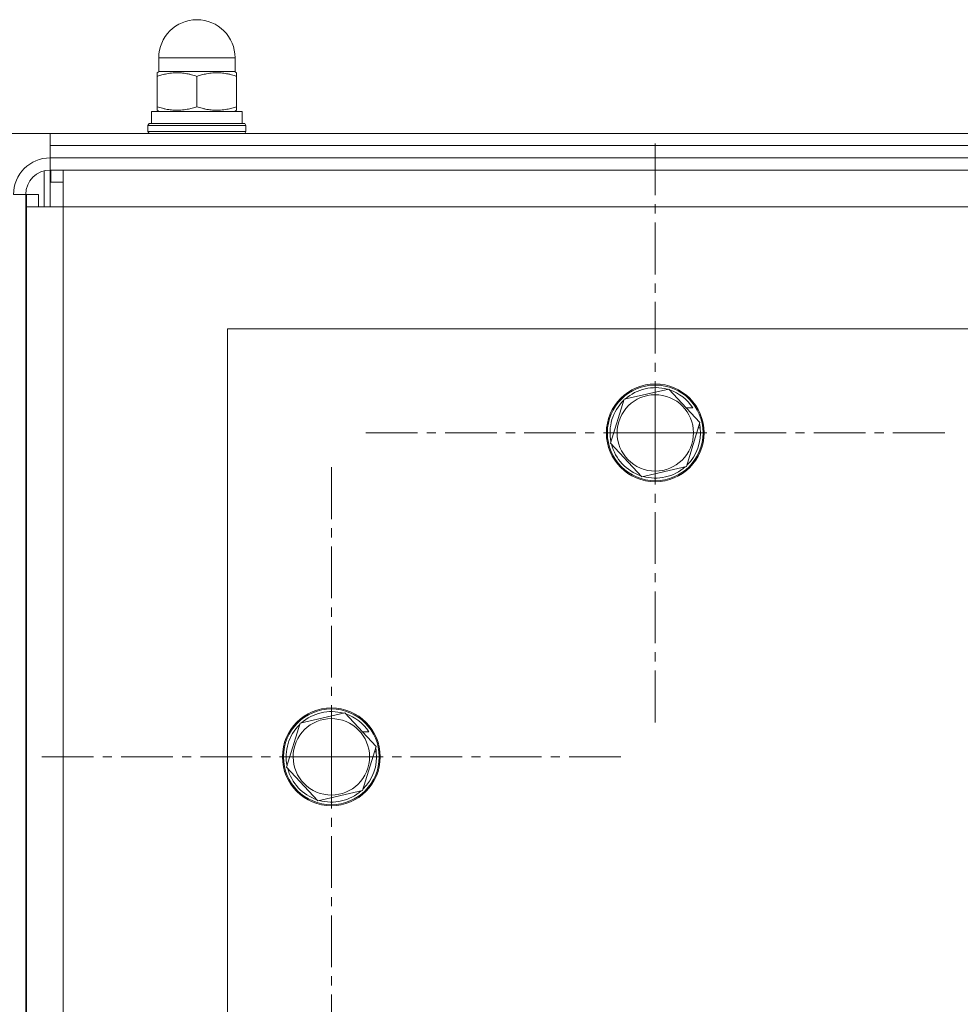
# Model space of a CAD drawing. Units: millimetres. Extents: x 0 to 8803, y -3 to 5940.
# Drawn here: x 1391 to 1545, y 4643 to 4805 of the extents above; entities that cross this region are included whole.
import ezdxf

# ---------------------------------------------------------------- set-up
doc = ezdxf.new("R2010")
doc.units = ezdxf.units.MM
doc.linetypes.add('K5LT_AXLED', pattern=[12.966666, 8.466666, -1.5, 1.5, -1.5])
doc.linetypes.add('K5LT_THIN', pattern=[0])
for name, color, linetype, true_color in [('DIM', 6, 'Continuous', 0xff00ff), ('OSI', 2, 'Continuous', 0xffff00), ('R', 1, 'Continuous', 0xff0000), ('WELDING', 7, 'Continuous', 0xffffff)]:
    doc.layers.add(name, color=color, linetype=linetype, true_color=true_color)

msp = doc.modelspace()

# ---------------------------------------------------------------- linework, layer by layer
at = {"layer": 'DIM', "color": 7, "linetype": 'K5LT_THIN', "lineweight": 18}
for q in [(806.83, 4785.96), (1127.96, 4785.96)]:
    msp.add_line((1396.16, 4785.96), q, dxfattribs=at)
at = {"layer": 'OSI', "color": 30, "linetype": 'K5LT_AXLED', "lineweight": 18, "true_color": 0xff8000}
for p, q in [((1495.16, 4736.96), (1495.16, 4784.79)), ((1495.16, 4736.96), (1447.34, 4736.96)), ((1495.16, 4736.96), (1495.16, 4689.13)), ((1495.16, 4736.96), (1542.99, 4736.96)), ((1442.16, 4683.96), (1442.16, 4731.96)), ((1442.16, 4683.96), (1394.16, 4683.96)), ((1442.16, 4683.96), (1442.16, 4635.96)), ((1442.16, 4683.96), (1490.16, 4683.96))]:
    msp.add_line(p, q, dxfattribs=at)
at = {"layer": 'R', "color": 7, "linetype": 'K5LT_THIN', "lineweight": 18}
for p, q in [((1413.91, 4796.06), (1413.91, 4798.31)), ((1413.91, 4798.31), (1420.16, 4798.31)), ((1420.16, 4798.31), (1426.41, 4798.31)), ((1426.41, 4796.06), (1426.41, 4798.31)), ((1413.99, 4796.06), (1413.66, 4795.87)), ((1413.66, 4795.29), (1413.66, 4795.87)), ((1413.91, 4796.06), (1426.41, 4796.06)), ((1426.34, 4796.06), (1426.66, 4795.87)), ((1426.66, 4795.87), (1426.66, 4795.29)), ((1413.66, 4790.33), (1413.66, 4795.29)), ((1420.16, 4790.33), (1420.16, 4795.29)), ((1426.66, 4790.33), (1426.66, 4795.29)), ((1412.76, 4789.56), (1427.56, 4789.56)), ((1412.76, 4787.56), (1412.76, 4789.56)), ((1413.66, 4789.75), (1413.66, 4790.33)), ((1413.99, 4789.56), (1413.66, 4789.75)), ((1426.34, 4789.56), (1426.66, 4789.75)), ((1426.66, 4790.33), (1426.66, 4789.75)), ((1427.56, 4787.56), (1427.56, 4789.56)), ((1412.16, 4787.26), (1412.34, 4787.56)), ((1412.34, 4787.56), (1427.99, 4787.56)), ((1428.16, 4787.26), (1427.99, 4787.56)), ((1396.16, 4783.96), (1396.16, 4785.96)), ((1396.16, 4785.96), (2034.16, 4785.96)), ((1412.16, 4786.26), (1412.16, 4787.26)), ((1412.16, 4787.26), (1428.16, 4787.26)), ((1412.16, 4786.26), (1412.34, 4785.96)), ((1412.16, 4786.26), (1428.16, 4786.26)), ((1428.16, 4786.26), (1427.99, 4785.96)), ((1428.16, 4786.26), (1428.16, 4787.26)), ((1396.16, 4783.96), (2034.16, 4783.96)), ((1396.16, 4781.96), (1396.16, 4783.96)), ((1396.16, 4783.96), (2034.16, 4783.96)), ((2034.16, 4781.96), (1396.16, 4781.96)), ((1396.16, 4781.96), (1396.16, 4779.96)), ((1395.16, 4779.83), (1395.16, 4773.96)), ((1396.16, 4779.96), (1396.16, 4773.96)), ((1396.16, 4779.96), (2034.16, 4779.96)), ((1396.26, 4777.96), (1396.26, 4779.96)), ((1398.26, 4779.96), (1398.26, 4773.96)), ((1396.26, 4777.96), (1398.26, 4777.96)), ((1392.16, 4775.96), (1390.16, 4775.96)), ((1392.16, 4481.96), (1392.16, 4775.96)), ((1392.26, 4773.96), (1392.26, 4775.96)), ((1394.26, 4775.96), (1392.26, 4775.96)), ((1394.26, 4773.96), (1394.26, 4775.96)), ((1392.26, 4487.96), (1392.26, 4773.96)), ((1398.26, 4773.96), (1392.26, 4773.96)), ((2032.06, 4773.96), (1398.26, 4773.96)), ((1398.26, 4773.96), (1398.26, 4487.96)), ((1392.26, 4771.96), (1392.16, 4771.96)), ((1392.16, 4770.96), (1392.26, 4770.96)), ((1392.26, 4754.46), (1392.16, 4754.46)), ((1425.16, 4753.96), (1425.16, 4523.96)), ((2005.16, 4753.96), (1425.16, 4753.96)), ((1392.26, 4749.46), (1392.16, 4749.46)), ((1490.05, 4742.45), (1497.36, 4744.14)), ((1497.36, 4744.14), (1502.48, 4738.65)), ((1487.85, 4735.27), (1490.05, 4742.45)), ((1501.32, 4741.07), (1500.22, 4741.07)), ((1502.48, 4738.65), (1500.28, 4731.47)), ((1502.21, 4737.76), (1502.52, 4737.76)), ((1492.97, 4729.78), (1487.85, 4735.27)), ((1500.28, 4731.47), (1492.97, 4729.78)), ((1437.05, 4689.45), (1444.36, 4691.14)), ((1444.36, 4691.14), (1449.48, 4685.65)), ((1434.85, 4682.27), (1437.05, 4689.45)), ((1448.32, 4688.07), (1447.22, 4688.07)), ((1449.48, 4685.65), (1447.28, 4678.47)), ((1449.21, 4684.76), (1449.52, 4684.76)), ((1439.97, 4676.78), (1434.85, 4682.27)), ((1447.28, 4678.47), (1439.97, 4676.78)), ((1392.26, 4674.46), (1392.16, 4674.46)), ((1392.26, 4669.46), (1392.16, 4669.46))]:
    msp.add_line(p, q, dxfattribs=at)
for centre, radius in [((1495.16, 4736.96), 8), ((1495.16, 4736.96), 7.83), ((1442.16, 4683.96), 8), ((1442.16, 4683.96), 7.83)]:
    msp.add_circle(centre, radius, dxfattribs=at)
for centre, radius, start, end in [((1420.16, 4798.31), 6.25, 90, 180), ((1420.16, 4798.31), 6.25, 0, 90), ((1396.16, 4775.96), 6, 90, 180), ((1396.16, 4775.96), 4, 90, 180), ((1495.16, 4736.96), 7.4, 74.4303, 131.5355), ((1495.16, 4736.96), 7.4, 33.7599, 71.5355), ((1495.16, 4736.96), 6.25, 162.9829, 72.9829), ((1495.16, 4736.96), 6.25, 72.9829, 162.9829), ((1495.16, 4736.96), 7.4, 134.4303, 191.5355), ((1495.16, 4736.96), 7.4, 314.4303, 6.223), ((1495.16, 4736.96), 7.4, 6.223, 11.5355), ((1495.16, 4736.96), 7.4, 194.4303, 251.5355), ((1495.16, 4736.96), 7.4, 254.4303, 311.5355), ((1442.16, 4683.96), 7.4, 74.4303, 131.5355), ((1442.16, 4683.96), 7.4, 33.7599, 71.5355), ((1442.16, 4683.96), 7.4, 134.4303, 191.5355), ((1442.16, 4683.96), 6.25, 162.9829, 72.9829), ((1442.16, 4683.96), 6.25, 72.9829, 162.9829), ((1442.16, 4683.96), 7.4, 314.4303, 6.223), ((1442.16, 4683.96), 7.4, 6.223, 11.5355), ((1442.16, 4683.96), 7.4, 194.4303, 251.5355), ((1442.16, 4683.96), 7.4, 254.4303, 311.5355)]:
    msp.add_arc(centre, radius, start, end, dxfattribs=at)
at = {"layer": 'WELDING', "color": 7, "linetype": 'K5LT_THIN', "lineweight": 18}
for points in [[(1420.16, 4795.29), (1419.88, 4795.39), (1419.41, 4795.53), (1418.78, 4795.68), (1418.29, 4795.77), (1417.84, 4795.82), (1417.42, 4795.86), (1417.03, 4795.87), (1416.65, 4795.87), (1416.23, 4795.85), (1415.76, 4795.8), (1415.15, 4795.7), (1414.45, 4795.54), (1413.92, 4795.38), (1413.66, 4795.29)], [(1426.66, 4795.29), (1426.38, 4795.39), (1425.91, 4795.53), (1425.28, 4795.68), (1424.79, 4795.77), (1424.34, 4795.82), (1423.92, 4795.86), (1423.53, 4795.87), (1423.15, 4795.87), (1422.73, 4795.85), (1422.26, 4795.8), (1421.65, 4795.7), (1420.95, 4795.54), (1420.42, 4795.38), (1420.16, 4795.29)], [(1413.66, 4790.33), (1413.95, 4790.23), (1414.42, 4790.09), (1415.05, 4789.94), (1415.54, 4789.85), (1415.99, 4789.79), (1416.41, 4789.76), (1416.8, 4789.74), (1417.18, 4789.75), (1417.6, 4789.77), (1418.07, 4789.82), (1418.68, 4789.92), (1419.38, 4790.08), (1419.91, 4790.24), (1420.16, 4790.33)], [(1420.16, 4790.33), (1420.45, 4790.23), (1420.92, 4790.09), (1421.55, 4789.94), (1422.04, 4789.85), (1422.49, 4789.79), (1422.91, 4789.76), (1423.3, 4789.74), (1423.68, 4789.75), (1424.1, 4789.77), (1424.57, 4789.82), (1425.18, 4789.92), (1425.88, 4790.08), (1426.41, 4790.24), (1426.66, 4790.33)]]:
    msp.add_open_spline(points, degree=3, knots=[0, 0, 0, 0, 2.031939, 3.311633, 4.396645, 5.423589, 6.350589, 7.262712, 8.121744, 8.934797, 10.13118, 11.301719, 13.183651, 15, 15, 15, 15], dxfattribs=at)

doc.saveas('drawing.dxf')
